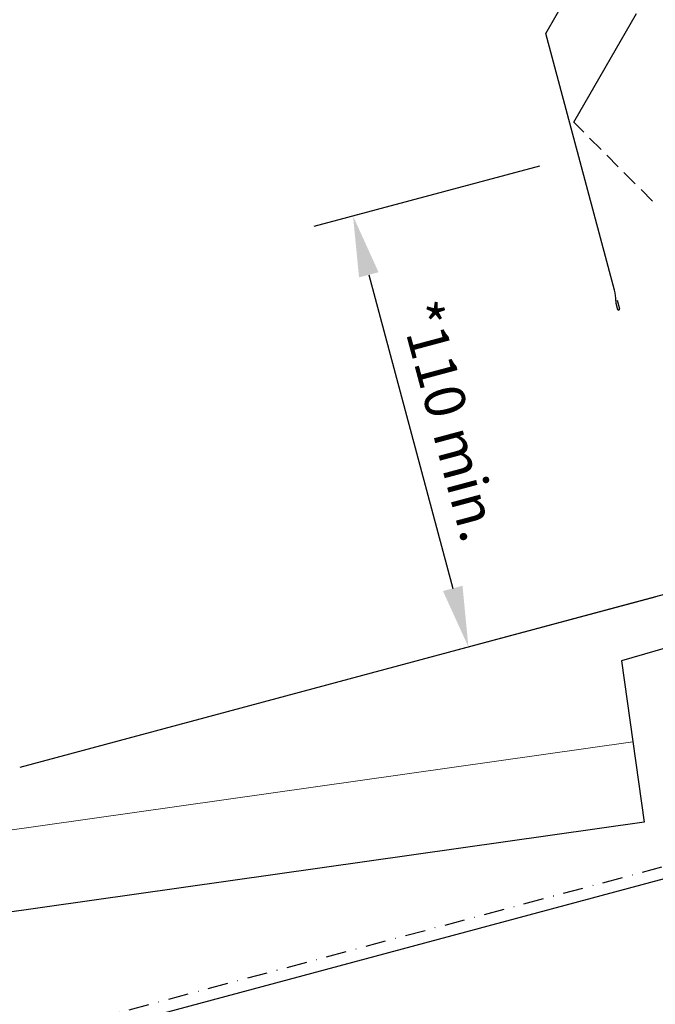
# Model space of a CAD drawing. Extents: x 627 to 3444, y -786 to 350.
# Drawn here: x 845 to 1002, y -104 to 139 of the extents above; entities that cross this region are included whole.
import ezdxf

# ---------------------------------------------------------------- set-up
doc = ezdxf.new("R2010")
doc.units = 0
doc.header["$LTSCALE"] = 10
doc.linetypes.add('DASHDOT', pattern=[1, 0.5, -0.25, 0, -0.25])
doc.layers.get('DefPoints').update_dxf_attribs({"color": 250, "linetype": 'CONTINUOUS'})
for name, color, linetype in [('18', 7, 'CONTINUOUS'), ('25', 2, 'CONTINUOUS'), ('35', 4, 'CONTINUOUS'), ('50', 3, 'CONTINUOUS')]:
    doc.layers.add(name, color=color, linetype=linetype)
doc.styles.add('ADLUX', font='arial.ttf')
doc.styles.get("Standard").update_dxf_attribs({"font": 'ROMANS'})
doc.dimstyles.new('1 to 5 leader', dxfattribs={"dimscale": 5, "dimtxt": 2, "dimasz": 3, "dimexe": 2, "dimexo": 2, "dimgap": 1, "dimtad": 0, "dimdec": 0, "dimzin": 0, "dimdsep": 46, "dimtxsty": 'Standard', "dimcen": 10, "dimclrt": 256, "dimadec": 4, "dimazin": 0, "dimtfac": 1, "dimtdec": 0, "dimtix": 1, "dimtofl": 0, "dimtmove": 2, "dimatfit": 3, "dimfxl": 1, "dimtolj": 1, "dimtzin": 0, "dimarcsym": 0})

# ---------------------------------------------------------------- blocks, each defined once
blk = doc.blocks.new('Material_Viking Roser Metal Roofing - Cleo Along - Along-V1-VRC01')
at = {"layer": '25'}
for p, q in [((-49.51, 47.21), (0, 40.25)), ((0, 40.25), (0, 0.01)), ((0, 0.01), (365.01, 0.01))]:
    blk.add_line(p, q, dxfattribs=at)
at = {"layer": '25', "lineweight": 18}
blk.add_line((0, 20), (359.64, 20), dxfattribs=at)
blk = doc.blocks.new('*D43')
at = {"layer": '18', "color": 0, "lineweight": -2, "transparency": 16777216}
for p, q in [((973.47, 102.85), (917.74, 87.91)), ((931.28, 76.01), (952.03, -1.43)), ((1001.99, -3.57), (946.25, -18.51)), ((779.16, -274.5), (779.16, -294.5)), ((1449.65, -274.5), (1449.65, -294.5)), ((794.16, -284.5), (1056.89, -284.5)), ((1434.65, -284.5), (1171.92, -284.5))]:
    blk.add_line(p, q, dxfattribs=at)
at = {"layer": '18', "color": 0, "transparency": 16777216}
for points in [[(933.7, 76.66), (928.87, 75.37), (927.4, 90.5)], [(954.45, -0.78), (949.62, -2.08), (955.91, -15.92)], [(794.16, -282), (794.16, -287), (779.16, -284.5)], [(1434.65, -282), (1434.65, -287), (1449.65, -284.5)]]:
    blk.add_solid(points, dxfattribs=at)
at = {"layer": 'DefPoints', "color": 0, "transparency": 16777216}
for p in [(983.13, 105.44), (1011.65, -0.98), (955.91, -15.92), (779.16, -264.5), (1449.65, -264.5), (1449.65, -284.5)]:
    blk.add_point(p, dxfattribs=at)
at = {"layer": '18', "transparency": 16777216, "insert": (951.42, 39.91), "char_height": 10, "attachment_point": 5, "rotation": 285}
blk.add_mtext('\\A1;{\\fArial|b0|i0|c0|p34;*110 min.}', dxfattribs=at)
at = {"layer": '18', "transparency": 16777216, "insert": (1114.4, -284.5), "char_height": 10, "attachment_point": 5, "style": 'ADLUX'}
blk.add_mtext('\\A1;Fixing Dimension', dxfattribs=at)
blk = doc.blocks.new('*D44')
at = {"layer": '18', "color": 0, "lineweight": -2, "transparency": 16777216}
for p, q in [((995.27, 174.11), (986.45, 207.05)), ((974.55, 193.51), (808.38, 148.98)), ((800.13, 121.82), (791.3, 154.76)), ((749.16, -307.35), (749.16, -327.35)), ((1479.65, -307.35), (1479.65, -327.35)), ((764.16, -317.35), (1053.16, -317.35)), ((1464.65, -317.35), (1175.65, -317.35))]:
    blk.add_line(p, q, dxfattribs=at)
at = {"layer": '18', "color": 0, "transparency": 16777216}
for points in [[(973.9, 195.92), (975.19, 191.09), (989.04, 197.39)], [(807.73, 151.4), (809.03, 146.57), (793.89, 145.1)], [(764.16, -314.85), (764.16, -319.85), (749.16, -317.35)], [(1464.65, -314.85), (1464.65, -319.85), (1479.65, -317.35)]]:
    blk.add_solid(points, dxfattribs=at)
at = {"layer": 'DefPoints', "color": 0, "transparency": 16777216}
for p in [(997.86, 164.45), (793.89, 145.1), (802.72, 112.16), (749.16, -297.35), (1479.65, -297.35), (1479.65, -317.35)]:
    blk.add_point(p, dxfattribs=at)
at = {"layer": '18', "transparency": 16777216, "insert": (888.85, 181), "char_height": 10, "attachment_point": 5, "rotation": 15}
blk.add_mtext('\\A1;{\\fArial|b0|i0|c0|p34;*200 min.}', dxfattribs=at)
at = {"layer": '18', "transparency": 16777216, "insert": (1114.4, -317.35), "char_height": 10, "attachment_point": 5, "style": 'ADLUX'}
blk.add_mtext('\\A1;Overall Dimension', dxfattribs=at)

msp = doc.modelspace()

# ---------------------------------------------------------------- linework, layer by layer
at = {"layer": '18'}
msp.add_line((1106.96, -45.65), (776.36, -134.23), dxfattribs=at)
at = {"layer": '18', "linetype": 'DASHDOT'}
msp.add_line((764.77, -134.23), (1013.45, -67.6), dxfattribs=at)
at = {"layer": '35', "color": 4}
for p, q in [((984.43, 111.21), (981.96, 113.68)), ((988.68, 106.97), (985.84, 109.8)), ((992.92, 102.72), (990.09, 105.55)), ((997.16, 98.48), (994.33, 101.31)), ((1001.4, 94.24), (998.57, 97.07))]:
    msp.add_line(p, q, dxfattribs=at)
at = {"layer": '50', "color": 3}
for p, q in [((975.04, 135.64), (990.54, 162.49)), ((981.96, 113.68), (997.46, 140.53)), ((992.03, 72.23), (975.04, 135.64)), ((992.38, 69.01), (992.79, 67.48)), ((992.7, 69.73), (993.27, 67.61)), ((1038.18, 6.13), (845, -45.64))]:
    msp.add_line(p, q, dxfattribs=at)
for centre, radius, start, end in [((983.86, 70.04), 8.46, 357.2102, 15), ((994.31, 69.53), 2, 177.2102, 195), ((993.03, 67.54), 0.25, 195, 15)]:
    msp.add_arc(centre, radius, start, end, dxfattribs=at)

# ---------------------------------------------------------------- block references
at = {"layer": '18', "color": 255, "xscale": -1, "rotation": 8.062253530794896}
msp.add_blockref('Material_Viking Roser Metal Roofing - Cleo Along - Along-V1-VRC01', (999.39, -59.15), dxfattribs=at)

# ---------------------------------------------------------------- texts
at = {"layer": '18', "insert": (635.76, 329.65), "char_height": 13, "attachment_point": 1}
msp.add_mtext_dynamic_manual_height_columns('\\pi-26,l39,t39;{\\fArial|b0|i0|c0|p34;*^IDimensions to be in accordance with NZBC Clause E2}', width=281.6473, gutter_width=65, heights=[0], dxfattribs=at)

# ---------------------------------------------------------------- dimensions: what is measured, and where the dimension line sits
at = {"layer": '18'}
for p1, p2, distance, text, picture, middle in [((997.86, 164.45), (802.72, 112.16), -34.1, '{\\fArial|b0|i0|c0|p34;*200 min.}', '*D44', (888.85, 181)), ((983.13, 105.44), (1011.65, -0.98), -57.7, '{\\fArial|b0|i0|c0|p34;*110 min.}', '*D43', (951.42, 39.91))]:
    dim = msp.add_aligned_dim(p1=p1, p2=p2, distance=distance, text=text, dimstyle='1 to 5 leader', override={"dimtad": 3}, dxfattribs=at)
    dim.commit()
    dim.dimension.update_dxf_attribs({"geometry": picture, "text_midpoint": middle})
for base, p1, p2, text, picture, middle in [((1479.65, -317.35), (749.16, -297.35), (1479.65, -297.35), 'Overall Dimension', '*D44', (1114.4, -317.35)), ((1449.65, -284.5), (779.16, -264.5), (1449.65, -264.5), 'Fixing Dimension', '*D43', (1114.4, -284.5))]:
    dim = msp.add_linear_dim(base=base, p1=p1, p2=p2, text=text, dimstyle='1 to 5 leader', override={"dimtxsty": 'ADLUX'}, dxfattribs=at)
    dim.commit()
    dim.dimension.update_dxf_attribs({"geometry": picture, "text_midpoint": middle})

doc.saveas('drawing.dxf')
